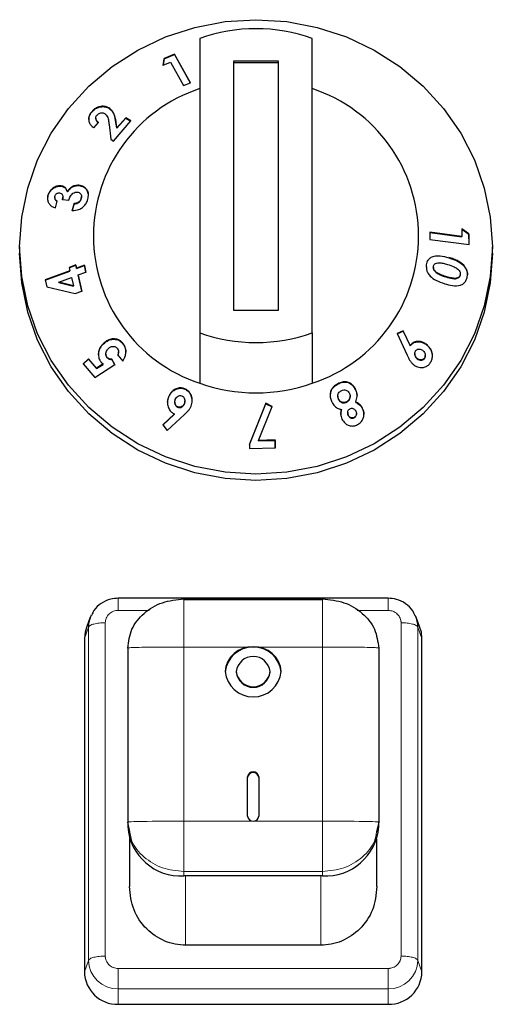
# Model space of a CAD drawing. Units: millimetres. Extents: x 0 to 210, y 0 to 297.
# Drawn here: x 174 to 176, y 254 to 258 of the extents above; entities that cross this region are included whole.
import ezdxf

# ---------------------------------------------------------------- set-up
doc = ezdxf.new("R2010")
doc.units = ezdxf.units.MM

msp = doc.modelspace()

# ---------------------------------------------------------------- linework, layer by layer
at = {"color": 7, "linetype": 'Continuous', "lineweight": 25}
for p, q in [((174.73934, 258.03416), (174.73934, 256.72713)), ((175.23934, 256.72713), (175.23934, 258.03416)), ((174.62735, 257.9641), (174.58192, 257.94485)), ((174.58192, 257.94326), (174.62735, 257.96251)), ((174.69771, 257.83708), (174.62735, 257.9641)), ((174.62735, 257.96251), (174.62735, 257.9641)), ((174.62735, 257.96251), (174.69699, 257.83678)), ((174.58192, 257.94485), (174.5769, 257.91457)), ((174.5769, 257.91299), (174.58192, 257.94326)), ((174.5769, 257.91457), (174.60978, 257.92865)), ((174.58192, 257.94326), (174.58192, 257.94485)), ((174.60978, 257.92865), (174.66756, 257.82435)), ((174.88934, 257.93281), (174.88934, 256.82848)), ((175.08934, 257.93281), (174.88934, 257.93281)), ((175.08934, 257.92584), (174.88934, 257.92584)), ((175.08934, 256.82848), (175.08934, 257.93281)), ((174.66756, 257.82435), (174.69771, 257.83708)), ((174.26072, 257.70833), (174.26072, 257.70992)), ((174.33546, 257.72438), (174.33546, 257.72596)), ((174.26878, 257.63735), (174.28953, 257.66142)), ((174.27755, 257.68046), (174.27755, 257.67884)), ((174.33661, 257.65182), (174.34418, 257.58614)), ((174.35638, 257.57872), (174.43386, 257.66777)), ((174.37048, 257.63664), (174.36718, 257.66063)), ((174.36718, 257.65904), (174.37048, 257.63506)), ((174.4103, 257.68209), (174.37048, 257.63664)), ((174.37048, 257.63506), (174.4103, 257.6805)), ((174.43386, 257.66777), (174.4103, 257.68209)), ((174.4103, 257.6805), (174.4103, 257.68209)), ((174.4103, 257.6805), (174.43386, 257.66619)), ((174.37048, 257.63506), (174.37048, 257.63664)), ((174.34418, 257.58614), (174.35638, 257.57872)), ((174.12156, 257.37832), (174.12156, 257.3799)), ((174.15143, 257.35264), (174.15143, 257.35422)), ((174.20233, 257.38063), (174.20233, 257.38222)), ((174.06516, 257.33484), (174.06516, 257.33642)), ((174.09527, 257.32826), (174.09527, 257.3267)), ((174.09864, 257.28256), (174.10603, 257.31245)), ((174.13005, 257.31732), (174.13054, 257.32842)), ((174.13005, 257.3189), (174.15767, 257.31677)), ((174.13116, 257.32839), (174.13116, 257.33002)), ((174.21331, 257.32346), (174.214, 257.33028)), ((174.21331, 257.32346), (174.21331, 257.32504)), ((174.2142, 257.33026), (174.2142, 257.33182)), ((174.18091, 257.30101), (174.17327, 257.27014)), ((174.17327, 257.26856), (174.18091, 257.29942)), ((174.18091, 257.29942), (174.18091, 257.30101)), ((175.90398, 257.15497), (175.76106, 257.17405)), ((175.76106, 257.17405), (175.76162, 257.1424)), ((175.76106, 257.17246), (175.90398, 257.15338)), ((175.90335, 257.1892), (175.90398, 257.15497)), ((175.93483, 257.16676), (175.90335, 257.1892)), ((175.90335, 257.18762), (175.93483, 257.16518)), ((175.76162, 257.1424), (175.93568, 257.11916)), ((175.90398, 257.15338), (175.90398, 257.15497)), ((175.93568, 257.11916), (175.93483, 257.16676)), ((175.93483, 257.16518), (175.93483, 257.16676)), ((175.93483, 257.16518), (175.93565, 257.11916)), ((173.93934, 257.10863), (173.93934, 257.08073)), ((176.03934, 257.08073), (176.03934, 257.10863)), ((174.16226, 257.00336), (174.05334, 256.96284)), ((174.05334, 256.96125), (174.16226, 257.00178)), ((174.18866, 257.02878), (174.15886, 257.0177)), ((174.15886, 257.0177), (174.16226, 257.00336)), ((174.15921, 257.01624), (174.18866, 257.02719)), ((174.16226, 257.00178), (174.16226, 257.00336)), ((174.19206, 257.01445), (174.18866, 257.02878)), ((174.18866, 257.02719), (174.18866, 257.02878)), ((174.18866, 257.02719), (174.19206, 257.01286)), ((174.2268, 257.02736), (174.19206, 257.01445)), ((174.19206, 257.01286), (174.2268, 257.02578)), ((174.19206, 257.01286), (174.19206, 257.01445)), ((174.19921, 256.98435), (174.23395, 256.99727)), ((174.23395, 256.99727), (174.2268, 257.02736)), ((174.2268, 257.02578), (174.2268, 257.02736)), ((174.2268, 257.02578), (174.23395, 256.99569)), ((175.77712, 257.01856), (175.77712, 257.01697)), ((175.78618, 256.99863), (175.78618, 257.00021)), ((175.91206, 257.02559), (175.91206, 257.02718)), ((174.05334, 256.96284), (174.06067, 256.93208)), ((174.11273, 256.95217), (174.16941, 256.97326)), ((174.16941, 256.97326), (174.17821, 256.93611)), ((174.216, 256.91309), (174.19921, 256.98435)), ((174.19921, 256.98276), (174.19921, 256.98435)), ((174.19921, 256.98276), (174.216, 256.9115)), ((175.83263, 256.97566), (175.83263, 256.97724)), ((175.89685, 256.98381), (175.89685, 256.98539)), ((174.06067, 256.93208), (174.1862, 256.90202)), ((174.17821, 256.93611), (174.11273, 256.95217)), ((174.11273, 256.95059), (174.11273, 256.95217)), ((174.11273, 256.95059), (174.17821, 256.93453)), ((174.17821, 256.93453), (174.17821, 256.93611)), ((174.1862, 256.90202), (174.216, 256.91309)), ((174.88934, 256.82848), (175.08934, 256.82848)), ((175.64359, 256.73702), (175.61586, 256.72489)), ((175.61586, 256.72331), (175.64359, 256.73543)), ((175.67416, 256.67149), (175.64359, 256.73702)), ((175.64359, 256.73543), (175.64359, 256.73702)), ((175.64359, 256.73543), (175.67416, 256.66991)), ((174.73934, 256.72713), (174.73934, 256.50394)), ((175.23934, 256.72713), (175.23934, 256.50394)), ((175.61586, 256.72489), (175.66133, 256.62792)), ((174.31196, 256.67939), (174.31196, 256.68097)), ((174.39662, 256.6811), (174.39662, 256.68268)), ((175.67416, 256.66991), (175.67416, 256.67149)), ((175.74995, 256.67226), (175.74995, 256.67384)), ((174.24539, 256.61271), (174.22165, 256.58954)), ((174.22165, 256.58795), (174.24539, 256.61113)), ((174.28142, 256.57054), (174.24539, 256.61271)), ((174.24539, 256.61113), (174.24539, 256.61271)), ((174.24539, 256.61113), (174.28142, 256.56895)), ((174.32239, 256.63396), (174.32239, 256.63241)), ((174.32766, 256.61721), (174.32766, 256.61879)), ((174.36188, 256.58642), (174.34947, 256.6113)), ((174.34947, 256.60972), (174.34947, 256.6113)), ((174.34947, 256.60972), (174.36188, 256.58484)), ((174.3753, 256.62845), (174.39735, 256.60217)), ((174.37837, 256.64112), (174.37837, 256.64269)), ((175.69463, 256.63561), (175.69463, 256.63404)), ((175.70508, 256.61269), (175.70508, 256.61427)), ((175.73726, 256.61298), (175.73726, 256.61457)), ((175.74129, 256.62546), (175.74129, 256.62707)), ((174.22165, 256.58954), (174.27336, 256.52885)), ((174.27336, 256.52885), (174.36188, 256.58642)), ((174.31055, 256.58935), (174.28142, 256.57054)), ((174.28142, 256.56895), (174.31055, 256.58776)), ((174.28142, 256.56895), (174.28142, 256.57054)), ((174.31055, 256.58776), (174.31055, 256.58935)), ((174.67327, 256.47764), (174.67327, 256.47923)), ((175.43199, 256.47449), (175.43199, 256.47608)), ((174.60165, 256.44341), (174.60165, 256.44499)), ((175.35254, 256.44672), (175.35254, 256.44514)), ((175.35561, 256.43252), (175.35561, 256.4341)), ((175.40756, 256.44553), (175.40756, 256.44712)), ((174.6285, 256.42042), (174.6285, 256.41883)), ((174.64172, 256.39754), (174.64172, 256.39912)), ((174.67113, 256.41277), (174.67113, 256.41436)), ((174.67347, 256.42422), (174.67347, 256.4258)), ((175.03333, 256.41491), (174.96013, 256.23331)), ((174.96013, 256.23172), (175.03333, 256.41333)), ((175.00097, 256.25014), (175.06183, 256.40055)), ((175.06183, 256.40055), (175.03333, 256.41491)), ((175.03333, 256.41333), (175.03333, 256.41491)), ((175.03333, 256.41333), (175.06183, 256.39896)), ((175.36889, 256.3861), (175.36889, 256.38769)), ((175.39168, 256.41983), (175.39168, 256.42141)), ((175.43238, 256.41888), (175.43238, 256.42046)), ((175.46312, 256.39038), (175.46312, 256.39196)), ((174.6271, 256.36783), (174.57515, 256.31938)), ((174.57586, 256.31846), (174.6271, 256.36625)), ((174.59492, 256.29395), (174.67151, 256.36551)), ((174.6271, 256.36625), (174.6271, 256.36783)), ((175.39672, 256.37383), (175.39672, 256.37225)), ((175.39953, 256.36079), (175.39953, 256.36238)), ((175.42586, 256.35098), (175.42586, 256.35256)), ((175.43584, 256.36798), (175.43584, 256.36957)), ((174.57515, 256.31938), (174.59492, 256.29395)), ((174.96013, 256.23331), (174.96069, 256.214)), ((174.96069, 256.214), (175.07487, 256.21769)), ((175.07385, 256.25226), (175.00097, 256.25014)), ((175.00097, 256.24856), (175.07385, 256.25067)), ((175.00097, 256.24856), (175.00097, 256.25014)), ((175.07487, 256.21769), (175.07385, 256.25226)), ((175.07385, 256.25067), (175.07385, 256.25226)), ((175.07385, 256.25067), (175.07487, 256.21611)), ((175.57694, 255.55009), (174.37678, 255.55009)), ((174.37684, 255.54882), (174.37684, 255.54884)), ((174.66934, 255.54696), (175.28434, 255.54696)), ((175.28434, 255.54282), (174.66934, 255.54282)), ((175.57684, 255.54882), (175.57684, 255.54883)), ((174.25314, 255.46586), (174.23601, 255.42099)), ((175.71768, 255.42099), (175.70055, 255.46586)), ((174.22684, 255.37141), (174.22684, 253.89255)), ((175.72684, 253.89255), (175.72684, 255.37141)), ((174.41934, 255.32873), (174.41934, 254.55619)), ((175.53434, 255.32873), (175.53434, 254.55619)), ((174.90184, 255.22449), (174.90184, 255.22205)), ((175.05184, 255.22205), (175.05184, 255.22449)), ((174.95184, 254.58289), (174.95184, 254.75748)), ((175.00184, 254.75748), (175.00184, 254.58289)), ((174.42887, 254.51438), (174.41934, 254.55619)), ((174.41934, 254.55619), (174.41934, 254.53668)), ((175.53434, 254.55619), (175.52482, 254.51438)), ((175.53434, 254.53668), (175.53434, 254.55619)), ((174.42684, 254.48362), (174.42684, 254.27072)), ((175.52684, 254.27072), (175.52684, 254.48362)), ((175.28434, 254.31845), (174.66934, 254.31845)), ((175.27684, 254.01068), (174.67684, 254.01068)), ((174.37684, 253.74851), (175.57684, 253.74851))]:
    msp.add_line(p, q, dxfattribs=at)
at = {"color": 8, "linetype": 'Continuous', "lineweight": 18}
for p, q in [((174.36718, 257.65904), (174.36718, 257.66063)), ((175.84563, 257.06069), (175.84563, 257.06227)), ((175.35319, 256.5004), (175.35319, 256.50198)), ((174.37684, 255.49601), (174.51481, 255.49601)), ((175.43888, 255.49601), (175.57684, 255.49601)), ((174.31972, 253.9623), (174.31972, 255.44115)), ((175.63397, 255.44115), (175.63397, 253.9623)), ((174.24509, 255.42231), (174.22684, 255.37141)), ((174.24509, 253.94346), (174.24509, 255.42231)), ((175.7086, 255.42231), (175.7086, 253.94346)), ((175.7086, 255.42231), (175.72685, 255.37141)), ((174.66934, 255.3336), (174.66934, 254.56107)), ((174.97684, 255.3336), (174.66934, 255.3336)), ((175.28434, 255.3336), (174.97684, 255.3336)), ((175.28434, 254.56107), (175.28434, 255.3336)), ((174.66934, 254.56107), (174.97684, 254.56107)), ((174.97684, 254.56107), (175.28434, 254.56107)), ((175.28434, 254.33796), (174.66934, 254.33796)), ((174.66934, 254.31845), (174.66934, 254.33796)), ((175.28434, 254.31845), (175.28434, 254.33796)), ((174.67684, 254.01068), (174.67684, 254.31845)), ((175.27684, 254.01068), (175.27684, 254.31845)), ((174.22684, 253.89255), (174.24509, 253.94346)), ((175.7086, 253.94346), (175.72684, 253.89255)), ((175.57684, 253.90744), (174.37684, 253.90744)), ((175.57684, 253.81694), (174.37684, 253.81694)), ((174.37684, 253.81694), (174.37684, 253.74851)), ((175.57684, 253.81694), (175.57684, 253.74851))]:
    msp.add_line(p, q, dxfattribs=at)
at = {"color": 7, "linetype": 'Continuous', "lineweight": 25, "flags": 128}
for points in [[(173.93934, 257.10863), (173.94833, 257.24024), (173.97512, 257.3696), (174.01927, 257.49449), (174.08002, 257.61278), (174.15632, 257.72245), (174.24688, 257.82161), (174.35015, 257.90857), (174.46434, 257.98185), (174.58753, 258.04018), (174.71758, 258.08258), (174.85229, 258.10831), (174.98934, 258.11694), (175.1264, 258.10831), (175.2611, 258.08258), (175.39116, 258.04018), (175.51434, 257.98185), (175.62854, 257.90857), (175.73181, 257.82161), (175.82237, 257.72245), (175.89867, 257.61278), (175.95942, 257.49449), (176.00357, 257.3696), (176.03036, 257.24024), (176.03934, 257.10863), (176.03036, 256.97702), (176.00357, 256.84766), (175.95942, 256.72277), (175.89867, 256.60447), (175.82237, 256.49481), (175.73181, 256.39565), (175.62854, 256.30868), (175.51434, 256.23541), (175.39116, 256.17707), (175.2611, 256.13468), (175.1264, 256.10895), (174.98934, 256.10032), (174.85229, 256.10895), (174.71758, 256.13468), (174.58753, 256.17707), (174.46434, 256.23541), (174.35015, 256.30868), (174.24688, 256.39565), (174.15632, 256.49481), (174.08002, 256.60447), (174.01927, 256.72277), (173.97512, 256.84766), (173.94833, 256.97702), (173.93934, 257.10863)], [(176.03934, 257.08073), (176.03036, 256.94912), (176.00357, 256.81976), (175.95942, 256.69487), (175.89867, 256.57658), (175.82237, 256.46691), (175.73181, 256.36775), (175.62854, 256.28079), (175.51434, 256.20751), (175.39116, 256.14917), (175.2611, 256.10678), (175.1264, 256.08105), (174.98934, 256.07242), (174.85229, 256.08105), (174.71758, 256.10678), (174.58753, 256.14917), (174.46434, 256.20751), (174.35015, 256.28079), (174.24688, 256.36775), (174.15632, 256.46691), (174.08002, 256.57658), (174.01927, 256.69487), (173.97512, 256.81976), (173.94833, 256.94912), (173.93934, 257.08073), (173.93934, 257.08073)], [(174.23601, 255.42099), (174.22973, 255.39951), (174.22684, 255.37141)], [(175.72685, 255.37141), (175.72396, 255.39951), (175.71768, 255.42099)]]:
    msp.add_lwpolyline(points, dxfattribs=at)
at = {"color": 7, "linetype": 'Continuous', "lineweight": 25}
for centre, radius, start, end in [((174.98934, 257.32399), 0.75289, 70.60651, 109.39349), ((174.95532, 257.15745), 0.68827, 108.28758, 251.71242), ((175.02337, 257.15745), 0.68827, 288.28758, 71.71242), ((174.98934, 257.4373), 0.75289, 250.60651, 289.39349), ((174.98934, 257.21411), 0.75289, 250.60651, 289.39349), ((174.36761, 255.42219), 0.12252, 154.09759, 179.94119), ((175.58615, 255.4222), 0.12245, 0.05329, 24.27472), ((174.97684, 255.20834), 0.12575, 6.26077, 173.73923), ((174.96941, 255.21597), 0.11787, 86.38219, 175.85466), ((174.98428, 255.21597), 0.11787, 4.14534, 93.61781), ((174.97684, 255.21626), 0.07545, 6.26077, 173.73923), ((174.97684, 255.2382), 0.12575, 186.26077, 353.73923), ((174.97684, 255.23272), 0.07545, 186.26077, 353.73923), ((174.97684, 255.23028), 0.07545, 186.26077, 353.73923), ((174.97684, 254.75473), 0.02515, 6.26077, 173.73923), ((174.97684, 254.75229), 0.02515, 6.26077, 173.73923), ((174.97536, 254.5846), 0.02357, 184.14534, 273.61781), ((174.97833, 254.5846), 0.02357, 266.38219, 355.85466), ((174.65447, 254.55372), 0.23574, 184.14534, 273.61781), ((175.29922, 254.55372), 0.23574, 266.38219, 355.85466), ((174.37393, 253.89559), 0.14711, 181.18389, 271.13688), ((175.57976, 253.89559), 0.14711, 268.86312, 358.81611)]:
    msp.add_arc(centre, radius, start, end, dxfattribs=at)
at = {"color": 8, "linetype": 'Continuous', "lineweight": 18}
for centre, start, end in [((174.37428, 253.94613), 181.18389, 271.13688), ((175.57941, 253.94613), 268.86312, 358.81611)]:
    msp.add_arc(centre, 0.12922, start, end, dxfattribs=at)
at = {"color": 7, "linetype": 'Continuous', "lineweight": 25}
for points, knots in [([(174.26072, 257.70992), (174.25665, 257.70454), (174.24847, 257.69372), (174.2449, 257.67623), (174.24762, 257.66067), (174.25565, 257.64739), (174.2643, 257.64078), (174.26878, 257.63735)], [0, 0, 0, 0, 0.204743, 0.4117022, 0.5877719, 0.786159, 1, 1, 1, 1]), ([(174.24643, 257.67358), (174.24663, 257.67808), (174.24705, 257.68772), (174.25367, 257.69974), (174.25908, 257.70633), (174.26072, 257.70833)], [0, 0, 0, 0, 0.3780666, 0.8112812, 1, 1, 1, 1]), ([(174.33546, 257.72596), (174.32901, 257.72864), (174.31677, 257.73371), (174.29625, 257.73238), (174.27912, 257.72583), (174.26793, 257.71774), (174.26253, 257.71188), (174.26072, 257.70992)], [0, 0, 0, 0, 0.2860015, 0.542701, 0.7252789, 0.9078738, 1, 1, 1, 1]), ([(174.26072, 257.70833), (174.26521, 257.71284), (174.27349, 257.72114), (174.28933, 257.72867), (174.30651, 257.73183), (174.32278, 257.73054), (174.33183, 257.72614), (174.33546, 257.72438)], [0, 0, 0, 0, 0.2157915, 0.3976388, 0.5791936, 0.8317523, 1, 1, 1, 1]), ([(174.28315, 257.69391), (174.28518, 257.69596), (174.28894, 257.69977), (174.2962, 257.70304), (174.30341, 257.70437), (174.3105, 257.70367), (174.3144, 257.70166), (174.31635, 257.70066)], [0, 0, 0, 0, 0.2178535, 0.4036405, 0.5887021, 0.7949905, 1, 1, 1, 1]), ([(174.31635, 257.70066), (174.31963, 257.69784), (174.32838, 257.69033), (174.33386, 257.67258), (174.33572, 257.65855), (174.33661, 257.65182)], [0, 0, 0, 0, 0.237648, 0.6339469, 1, 1, 1, 1]), ([(174.36718, 257.66063), (174.36527, 257.67269), (174.36234, 257.69118), (174.351, 257.71336), (174.34073, 257.72169), (174.33546, 257.72596)], [0, 0, 0, 0, 0.4768445, 0.731145, 1, 1, 1, 1]), ([(174.33546, 257.72438), (174.34161, 257.71912), (174.35685, 257.70612), (174.36386, 257.68137), (174.36641, 257.66424), (174.36718, 257.65904)], [0, 0, 0, 0, 0.3209601, 0.7940699, 1, 1, 1, 1]), ([(174.28953, 257.66142), (174.28583, 257.66433), (174.28029, 257.66868), (174.27729, 257.67758), (174.27763, 257.68485), (174.28032, 257.69049), (174.28257, 257.6932), (174.28315, 257.69391)], [0, 0, 0, 0, 0.3844549, 0.5751421, 0.7665012, 0.9391519, 1, 1, 1, 1]), ([(174.27765, 257.67886), (174.27787, 257.67648), (174.27837, 257.67079), (174.28317, 257.66447), (174.28765, 257.66121), (174.28953, 257.65984)], [0, 0, 0, 0, 0.2925694, 0.7015851, 1, 1, 1, 1]), ([(174.12156, 257.3799), (174.11557, 257.37972), (174.10383, 257.37936), (174.08713, 257.37009), (174.07411, 257.35756), (174.06767, 257.34539), (174.0657, 257.33834), (174.06516, 257.33642)], [0, 0, 0, 0, 0.25266309, 0.49451937, 0.71629726, 0.92261832, 1, 1, 1, 1]), ([(174.06516, 257.33484), (174.067, 257.34034), (174.07069, 257.3514), (174.08246, 257.36464), (174.09673, 257.3743), (174.11034, 257.37861), (174.11868, 257.37839), (174.12156, 257.37832)], [0, 0, 0, 0, 0.2205019, 0.4429, 0.6408756, 0.8755115, 1, 1, 1, 1]), ([(174.09587, 257.33309), (174.09659, 257.33529), (174.09789, 257.33924), (174.10195, 257.34397), (174.10656, 257.34712), (174.11149, 257.34876), (174.11463, 257.3487), (174.11606, 257.34867)], [0, 0, 0, 0, 0.2432504, 0.435338, 0.6271012, 0.8296042, 1, 1, 1, 1]), ([(174.11606, 257.34867), (174.1187, 257.34808), (174.12361, 257.34699), (174.12858, 257.34182), (174.13143, 257.33457), (174.13119, 257.32654), (174.13036, 257.32101), (174.13005, 257.3189)], [0, 0, 0, 0, 0.22003275, 0.40986246, 0.59000894, 0.84362539, 1, 1, 1, 1]), ([(174.15143, 257.35422), (174.14937, 257.35967), (174.14549, 257.36994), (174.1336, 257.37801), (174.12507, 257.37935), (174.12156, 257.3799)], [0, 0, 0, 0, 0.3996257, 0.7533993, 1, 1, 1, 1]), ([(174.12156, 257.37832), (174.12634, 257.37741), (174.13615, 257.37555), (174.14685, 257.36597), (174.14998, 257.35685), (174.15143, 257.35264)], [0, 0, 0, 0, 0.337371, 0.6938618, 1, 1, 1, 1]), ([(174.20233, 257.38222), (174.19614, 257.38213), (174.18512, 257.38198), (174.16926, 257.37447), (174.15818, 257.36479), (174.15333, 257.3572), (174.15143, 257.35422)], [0, 0, 0, 0, 0.3259963, 0.5802419, 0.8354369, 1, 1, 1, 1]), ([(174.15143, 257.35264), (174.15542, 257.35832), (174.16281, 257.36884), (174.17853, 257.37773), (174.19173, 257.38099), (174.19936, 257.38073), (174.20233, 257.38063)], [0, 0, 0, 0, 0.3183917, 0.5898743, 0.8402588, 1, 1, 1, 1]), ([(174.15767, 257.31677), (174.15958, 257.32284), (174.16261, 257.33245), (174.17161, 257.34356), (174.1807, 257.34992), (174.18884, 257.35216), (174.19327, 257.352), (174.19459, 257.35196)], [0, 0, 0, 0, 0.3376721, 0.5344323, 0.7315822, 0.9203005, 1, 1, 1, 1]), ([(174.19459, 257.35196), (174.19766, 257.35143), (174.20347, 257.35045), (174.20999, 257.34509), (174.21394, 257.33792), (174.21452, 257.33066), (174.21359, 257.32636), (174.21331, 257.32504)], [0, 0, 0, 0, 0.24799924, 0.4682749, 0.68848257, 0.90432356, 1, 1, 1, 1]), ([(174.24244, 257.32116), (174.24363, 257.32798), (174.24602, 257.3417), (174.24057, 257.3592), (174.23, 257.3726), (174.21676, 257.38027), (174.20642, 257.38167), (174.20233, 257.38222)], [0, 0, 0, 0, 0.2192223, 0.4411346, 0.6277451, 0.8529754, 1, 1, 1, 1]), ([(174.20233, 257.38063), (174.20944, 257.37936), (174.22359, 257.37682), (174.23755, 257.36264), (174.24457, 257.3481), (174.24405, 257.33856), (174.24389, 257.33573)], [0, 0, 0, 0, 0.31142342, 0.62057373, 0.88752542, 1, 1, 1, 1]), ([(174.06516, 257.33642), (174.06447, 257.33295), (174.06277, 257.32437), (174.06405, 257.31034), (174.06911, 257.30216), (174.07175, 257.29791)], [0, 0, 0, 0, 0.2462235, 0.6079618, 1, 1, 1, 1]), ([(174.06421, 257.32117), (174.06395, 257.32355), (174.06346, 257.32802), (174.06462, 257.33266), (174.06516, 257.33484)], [0, 0, 0, 0, 0.5321761, 1, 1, 1, 1]), ([(174.10603, 257.31245), (174.10377, 257.31369), (174.09963, 257.31597), (174.09622, 257.32181), (174.09491, 257.3276), (174.09557, 257.33138), (174.09587, 257.33309)], [0, 0, 0, 0, 0.320351, 0.5870933, 0.8130301, 1, 1, 1, 1]), ([(174.09552, 257.32669), (174.09545, 257.32603), (174.09514, 257.32308), (174.09712, 257.31846), (174.10073, 257.31357), (174.1043, 257.31175), (174.10603, 257.31086)], [0, 0, 0, 0, 0.08780614, 0.39434255, 0.70538669, 1, 1, 1, 1]), ([(174.17327, 257.27014), (174.18298, 257.27075), (174.19847, 257.27173), (174.21887, 257.28317), (174.23254, 257.297), (174.23955, 257.31078), (174.2418, 257.31886), (174.24244, 257.32116)], [0, 0, 0, 0, 0.3347564, 0.5339528, 0.7337705, 0.9241288, 1, 1, 1, 1]), ([(174.21331, 257.32504), (174.21205, 257.32144), (174.20988, 257.31522), (174.20316, 257.3083), (174.1947, 257.3033), (174.18701, 257.30153), (174.18196, 257.3011), (174.18091, 257.30101)], [0, 0, 0, 0, 0.2536829, 0.4371897, 0.6199766, 0.9215091, 1, 1, 1, 1]), ([(174.18091, 257.29942), (174.18664, 257.3002), (174.19491, 257.30131), (174.20477, 257.30804), (174.21014, 257.31459), (174.21233, 257.32011), (174.21317, 257.32301), (174.21331, 257.32346)], [0, 0, 0, 0, 0.4195631, 0.6061556, 0.7936928, 0.9679068, 1, 1, 1, 1]), ([(174.07175, 257.29791), (174.07514, 257.29444), (174.0805, 257.28894), (174.09021, 257.28466), (174.09581, 257.28326), (174.09864, 257.28256)], [0, 0, 0, 0, 0.4590525, 0.7267985, 1, 1, 1, 1]), ([(175.74691, 257.02982), (175.74884, 257.03718), (175.75209, 257.04963), (175.76495, 257.06257), (175.78318, 257.06989), (175.81126, 257.07048), (175.83294, 257.0643), (175.84563, 257.06069)], [0, 0, 0, 0, 0.1753989, 0.2966251, 0.4482621, 0.6769994, 1, 1, 1, 1]), ([(175.91206, 257.02718), (175.90428, 257.03365), (175.89035, 257.04523), (175.86719, 257.05511), (175.85284, 257.05988), (175.84563, 257.06227)], [0, 0, 0, 0, 0.3861842, 0.6912945, 1, 1, 1, 1]), ([(175.84563, 257.06069), (175.85704, 257.05681), (175.87435, 257.05093), (175.89695, 257.03915), (175.90697, 257.03016), (175.91206, 257.02559)], [0, 0, 0, 0, 0.48799084, 0.73991338, 1, 1, 1, 1]), ([(175.74638, 257.01842), (175.74624, 257.02049), (175.74598, 257.02437), (175.74662, 257.02809), (175.74691, 257.02982)], [0, 0, 0, 0, 0.53501, 1, 1, 1, 1]), ([(175.74696, 257.0199), (175.74674, 257.01623), (175.74621, 257.00755), (175.75218, 256.99288), (175.76586, 256.97539), (175.79175, 256.95742), (175.81448, 256.94984), (175.82768, 256.94545)], [0, 0, 0, 0, 0.090089, 0.2126595, 0.3672895, 0.6324192, 1, 1, 1, 1]), ([(175.78618, 257.00021), (175.78388, 257.00273), (175.78017, 257.00678), (175.77727, 257.01409), (175.77699, 257.01895), (175.77734, 257.02155), (175.77741, 257.02212)], [0, 0, 0, 0, 0.4175632, 0.6720954, 0.9279107, 1, 1, 1, 1]), ([(175.77739, 257.01697), (175.77734, 257.01591), (175.77716, 257.01257), (175.77966, 257.0064), (175.78318, 257.00163), (175.7857, 256.9991), (175.78618, 256.99863)], [0, 0, 0, 0, 0.1526523, 0.480517, 0.9020236, 1, 1, 1, 1]), ([(175.77741, 257.02212), (175.77799, 257.02429), (175.77915, 257.02865), (175.784, 257.03393), (175.79195, 257.03797), (175.80491, 257.03924), (175.82138, 257.03647), (175.83351, 257.03298), (175.83964, 257.03122)], [0, 0, 0, 0, 0.0883944, 0.1776078, 0.2964255, 0.4734315, 0.73424, 1, 1, 1, 1]), ([(175.83263, 256.97724), (175.82467, 256.97992), (175.81264, 256.98396), (175.79689, 256.99154), (175.78978, 256.9973), (175.78618, 257.00021)], [0, 0, 0, 0, 0.4913978, 0.7426791, 1, 1, 1, 1]), ([(175.78618, 256.99863), (175.79157, 256.99457), (175.80141, 256.98717), (175.81746, 256.98063), (175.82756, 256.97732), (175.83263, 256.97566)], [0, 0, 0, 0, 0.3767551, 0.6871168, 1, 1, 1, 1]), ([(175.83964, 257.03122), (175.84995, 257.02791), (175.86588, 257.02278), (175.88349, 257.0129), (175.89233, 257.00446), (175.89616, 256.99711), (175.89742, 256.99044), (175.89702, 256.98689), (175.89685, 256.98539)], [0, 0, 0, 0, 0.4240315, 0.6556097, 0.7613619, 0.8684834, 0.9447446, 1, 1, 1, 1]), ([(175.92815, 256.97658), (175.92864, 256.98083), (175.92973, 256.99042), (175.92643, 257.00582), (175.9196, 257.01843), (175.91406, 257.02485), (175.91206, 257.02718)], [0, 0, 0, 0, 0.23760995, 0.53533894, 0.83196577, 1, 1, 1, 1]), ([(175.91206, 257.02559), (175.91698, 257.01917), (175.9252, 257.00843), (175.92926, 256.99331), (175.92877, 256.98666), (175.92867, 256.98532)], [0, 0, 0, 0, 0.54254231, 0.90759273, 1, 1, 1, 1]), ([(175.82768, 256.94545), (175.83919, 256.9422), (175.86236, 256.93566), (175.89201, 256.93561), (175.91224, 256.9455), (175.92258, 256.95768), (175.92679, 256.96904), (175.92793, 256.97536), (175.92815, 256.97658)], [0, 0, 0, 0, 0.29197401, 0.58763091, 0.71930222, 0.85186439, 0.97149971, 1, 1, 1, 1]), ([(175.89685, 256.98539), (175.8963, 256.98335), (175.89521, 256.97925), (175.8906, 256.97411), (175.88282, 256.97017), (175.86954, 256.96863), (175.8522, 256.97164), (175.83919, 256.97536), (175.83263, 256.97724)], [0, 0, 0, 0, 0.0815666, 0.1635889, 0.2775508, 0.4475965, 0.7209649, 1, 1, 1, 1]), ([(175.83263, 256.97566), (175.84265, 256.97279), (175.85819, 256.96835), (175.87703, 256.96718), (175.88702, 256.97047), (175.89259, 256.97436), (175.89575, 256.97906), (175.89652, 256.98238), (175.89685, 256.98381)], [0, 0, 0, 0, 0.4256307, 0.6600666, 0.7750618, 0.8685926, 0.943286, 1, 1, 1, 1]), ([(174.39662, 256.68268), (174.3923, 256.68695), (174.38363, 256.69551), (174.36519, 256.7014), (174.34502, 256.70078), (174.32612, 256.69333), (174.31628, 256.68475), (174.31196, 256.68097)], [0, 0, 0, 0, 0.1831637, 0.3677421, 0.5946592, 0.8216454, 1, 1, 1, 1]), ([(174.31196, 256.67939), (174.31871, 256.68496), (174.33122, 256.69531), (174.35414, 256.70035), (174.37402, 256.69801), (174.3883, 256.69), (174.39431, 256.68356), (174.39662, 256.6811)], [0, 0, 0, 0, 0.2701526, 0.5011413, 0.7323622, 0.897608, 1, 1, 1, 1]), ([(174.31196, 256.68097), (174.30625, 256.67454), (174.29608, 256.66307), (174.28909, 256.6411), (174.28907, 256.62067), (174.29507, 256.60553), (174.30048, 256.59864), (174.30218, 256.59648)], [0, 0, 0, 0, 0.2794815, 0.4983495, 0.7178023, 0.9113581, 1, 1, 1, 1]), ([(174.28946, 256.62945), (174.29003, 256.6361), (174.29117, 256.64941), (174.30004, 256.66649), (174.30816, 256.67528), (174.31196, 256.67939)], [0, 0, 0, 0, 0.3468183, 0.6944667, 1, 1, 1, 1]), ([(174.32766, 256.61879), (174.32621, 256.62089), (174.32328, 256.62511), (174.32198, 256.63353), (174.32316, 256.64232), (174.32713, 256.65104), (174.33134, 256.65563), (174.33352, 256.65801)], [0, 0, 0, 0, 0.17412144, 0.3500058, 0.56068835, 0.77219091, 1, 1, 1, 1]), ([(174.33352, 256.65801), (174.33666, 256.66068), (174.34239, 256.66553), (174.35283, 256.66823), (174.36181, 256.66742), (174.36839, 256.66393), (174.37117, 256.66101), (174.37229, 256.65984)], [0, 0, 0, 0, 0.27796948, 0.50531094, 0.73298013, 0.89233696, 1, 1, 1, 1]), ([(174.37229, 256.65984), (174.37395, 256.65744), (174.37727, 256.65264), (174.37886, 256.64311), (174.37776, 256.63489), (174.37592, 256.63006), (174.3753, 256.62845)], [0, 0, 0, 0, 0.2630166, 0.5273719, 0.8427176, 1, 1, 1, 1]), ([(174.39735, 256.60217), (174.40187, 256.61003), (174.40971, 256.62368), (174.41197, 256.64675), (174.40796, 256.66694), (174.40031, 256.67756), (174.39662, 256.68268)], [0, 0, 0, 0, 0.3156656, 0.5484552, 0.7822444, 1, 1, 1, 1]), ([(174.39662, 256.6811), (174.40033, 256.67578), (174.40779, 256.66511), (174.41164, 256.65047), (174.41078, 256.64285), (174.41066, 256.64179)], [0, 0, 0, 0, 0.461049, 0.9248726, 1, 1, 1, 1]), ([(175.74995, 256.67384), (175.74342, 256.67863), (175.73145, 256.6874), (175.71044, 256.6908), (175.6928, 256.68754), (175.68074, 256.67959), (175.67592, 256.67366), (175.67416, 256.67149)], [0, 0, 0, 0, 0.2785432, 0.5100605, 0.7419522, 0.9054917, 1, 1, 1, 1]), ([(175.67416, 256.66991), (175.67771, 256.67391), (175.68484, 256.68195), (175.7008, 256.68816), (175.71876, 256.68864), (175.73626, 256.68289), (175.74571, 256.67555), (175.74995, 256.67226)], [0, 0, 0, 0, 0.1796922, 0.3604403, 0.5865085, 0.814275, 1, 1, 1, 1]), ([(175.70508, 256.61427), (175.70251, 256.61691), (175.69797, 256.62157), (175.69488, 256.63027), (175.6944, 256.63764), (175.69582, 256.6436), (175.69777, 256.64655), (175.69863, 256.64786)], [0, 0, 0, 0, 0.2992245, 0.5290461, 0.717145, 0.8746818, 1, 1, 1, 1]), ([(175.69863, 256.64786), (175.70027, 256.64972), (175.70359, 256.65347), (175.71092, 256.65596), (175.71876, 256.65577), (175.72569, 256.653), (175.72937, 256.6501), (175.73088, 256.64891)], [0, 0, 0, 0, 0.1954134, 0.3930405, 0.6193189, 0.8435773, 1, 1, 1, 1]), ([(175.73088, 256.64891), (175.73337, 256.64636), (175.7379, 256.64173), (175.74118, 256.63248), (175.74163, 256.62413), (175.73957, 256.6181), (175.73784, 256.61545), (175.73726, 256.61457)], [0, 0, 0, 0, 0.2846, 0.5167535, 0.7492783, 0.9168396, 1, 1, 1, 1]), ([(175.76281, 256.59312), (175.76579, 256.59797), (175.77177, 256.60771), (175.77376, 256.62529), (175.77101, 256.64336), (175.76328, 256.6607), (175.75428, 256.66957), (175.74995, 256.67384)], [0, 0, 0, 0, 0.18969247, 0.38049444, 0.56624707, 0.79124178, 1, 1, 1, 1]), ([(175.74995, 256.67226), (175.75551, 256.66643), (175.76567, 256.65577), (175.77258, 256.63739), (175.77223, 256.62674), (175.7721, 256.62305)], [0, 0, 0, 0, 0.44080492, 0.80585058, 1, 1, 1, 1]), ([(174.32275, 256.63243), (174.32271, 256.63021), (174.32262, 256.62523), (174.32534, 256.6202), (174.32732, 256.61765), (174.32766, 256.61721)], [0, 0, 0, 0, 0.39906959, 0.8953672, 1, 1, 1, 1]), ([(174.34947, 256.6113), (174.3456, 256.61136), (174.3398, 256.61145), (174.33225, 256.6144), (174.32923, 256.61729), (174.32766, 256.61879)], [0, 0, 0, 0, 0.4908639, 0.7353347, 1, 1, 1, 1]), ([(174.32766, 256.61721), (174.32955, 256.61547), (174.33333, 256.61199), (174.34114, 256.60977), (174.34652, 256.60974), (174.34947, 256.60972)], [0, 0, 0, 0, 0.3121255, 0.6242083, 1, 1, 1, 1]), ([(174.3753, 256.62687), (174.37717, 256.6315), (174.37906, 256.6362), (174.37835, 256.64105), (174.37835, 256.64111)], [0, 0, 0, 0, 0.988022, 1, 1, 1, 1]), ([(175.66133, 256.62792), (175.66467, 256.62075), (175.66971, 256.60993), (175.67832, 256.59641), (175.68407, 256.59087), (175.68699, 256.58807)], [0, 0, 0, 0, 0.4918668, 0.7423286, 1, 1, 1, 1]), ([(175.6948, 256.63402), (175.69475, 256.63363), (175.69433, 256.63041), (175.69631, 256.62437), (175.69999, 256.61752), (175.70353, 256.61416), (175.70508, 256.61269)], [0, 0, 0, 0, 0.04754, 0.3889249, 0.7328405, 1, 1, 1, 1]), ([(175.73726, 256.61457), (175.73574, 256.6129), (175.7327, 256.60956), (175.72582, 256.60724), (175.71817, 256.60722), (175.71079, 256.60979), (175.70683, 256.61289), (175.70508, 256.61427)], [0, 0, 0, 0, 0.1791065, 0.3593819, 0.5871049, 0.8168932, 1, 1, 1, 1]), ([(175.70508, 256.61269), (175.70794, 256.61058), (175.71314, 256.60676), (175.7223, 256.60528), (175.72989, 256.60665), (175.73479, 256.60997), (175.73666, 256.61225), (175.73726, 256.61298)], [0, 0, 0, 0, 0.2900199, 0.5261879, 0.7632567, 0.9243019, 1, 1, 1, 1]), ([(175.73726, 256.61298), (175.73858, 256.6151), (175.74096, 256.61891), (175.74104, 256.62347), (175.74108, 256.62548)], [0, 0, 0, 0, 0.5573382, 1, 1, 1, 1]), ([(174.30218, 256.59648), (174.30279, 256.59579), (174.30403, 256.59441), (174.30675, 256.59189), (174.30903, 256.59036), (174.31055, 256.58935)], [0, 0, 0, 0, 0.24955106, 0.49935505, 1, 1, 1, 1]), ([(175.68699, 256.58807), (175.69358, 256.58351), (175.70624, 256.57476), (175.72719, 256.57285), (175.7451, 256.57687), (175.75637, 256.58499), (175.76137, 256.59129), (175.76281, 256.59312)], [0, 0, 0, 0, 0.2771868, 0.5325411, 0.7261704, 0.9208221, 1, 1, 1, 1]), ([(174.67327, 256.47923), (174.66782, 256.48104), (174.65688, 256.48468), (174.63841, 256.48188), (174.62107, 256.47298), (174.60832, 256.45943), (174.60354, 256.44909), (174.60165, 256.44499)], [0, 0, 0, 0, 0.18882725, 0.37915058, 0.61416745, 0.84712718, 1, 1, 1, 1]), ([(174.60165, 256.44341), (174.60545, 256.45079), (174.61302, 256.46546), (174.63195, 256.47783), (174.65092, 256.48286), (174.6645, 256.48112), (174.67159, 256.47831), (174.67327, 256.47764)], [0, 0, 0, 0, 0.2788114, 0.5543549, 0.7463905, 0.9398922, 1, 1, 1, 1]), ([(174.70089, 256.40216), (174.70311, 256.40996), (174.70744, 256.42518), (174.70307, 256.44712), (174.69404, 256.46465), (174.68309, 256.47453), (174.67554, 256.47814), (174.67327, 256.47923)], [0, 0, 0, 0, 0.2708597, 0.5289613, 0.7222764, 0.9166083, 1, 1, 1, 1]), ([(174.67327, 256.47764), (174.67841, 256.47486), (174.68872, 256.46928), (174.69974, 256.45351), (174.70551, 256.43773), (174.70487, 256.42735), (174.70466, 256.42407)], [0, 0, 0, 0, 0.2611179, 0.524058, 0.8491179, 1, 1, 1, 1]), ([(175.35319, 256.50198), (175.3464, 256.49796), (175.33483, 256.49111), (175.32358, 256.47527), (175.31857, 256.45745), (175.31894, 256.43853), (175.32365, 256.42651), (175.32574, 256.42118)], [0, 0, 0, 0, 0.24455223, 0.41656136, 0.58856327, 0.81775385, 1, 1, 1, 1]), ([(175.31966, 256.44841), (175.3198, 256.45376), (175.32007, 256.46454), (175.3271, 256.47975), (175.33865, 256.49206), (175.34829, 256.49759), (175.35319, 256.5004)], [0, 0, 0, 0, 0.2447116, 0.4932876, 0.742465, 1, 1, 1, 1]), ([(175.43199, 256.47608), (175.42799, 256.48292), (175.42075, 256.49531), (175.40464, 256.50673), (175.38834, 256.51175), (175.37062, 256.5101), (175.35945, 256.50489), (175.35319, 256.50198)], [0, 0, 0, 0, 0.2493416, 0.4514623, 0.6187787, 0.7865539, 1, 1, 1, 1]), ([(175.35319, 256.5004), (175.3603, 256.50368), (175.37228, 256.50922), (175.39081, 256.5098), (175.40705, 256.50387), (175.42196, 256.49215), (175.42867, 256.48035), (175.43199, 256.47449)], [0, 0, 0, 0, 0.2412758, 0.4065159, 0.571834, 0.7876201, 1, 1, 1, 1]), ([(175.36844, 256.47098), (175.37211, 256.47249), (175.37843, 256.47509), (175.38798, 256.47393), (175.39586, 256.47028), (175.40163, 256.46482), (175.40401, 256.46036), (175.40489, 256.4587)], [0, 0, 0, 0, 0.2657863, 0.4580871, 0.6494678, 0.8691508, 1, 1, 1, 1]), ([(175.43238, 256.42046), (175.43518, 256.42877), (175.4406, 256.44483), (175.43715, 256.46434), (175.43299, 256.4738), (175.43199, 256.47608)], [0, 0, 0, 0, 0.4488696, 0.8675174, 1, 1, 1, 1]), ([(175.43199, 256.47449), (175.43535, 256.46688), (175.43933, 256.45783), (175.43816, 256.44813), (175.43797, 256.4466)], [0, 0, 0, 0, 0.8419026, 1, 1, 1, 1]), ([(174.60165, 256.44499), (174.59913, 256.4369), (174.59458, 256.42227), (174.59801, 256.39968), (174.60665, 256.38245), (174.61777, 256.37236), (174.6247, 256.36899), (174.6271, 256.36783)], [0, 0, 0, 0, 0.2843538, 0.513738, 0.743666, 0.9112427, 1, 1, 1, 1]), ([(174.59695, 256.41701), (174.59681, 256.42048), (174.59642, 256.42963), (174.59964, 256.43813), (174.60165, 256.44341)], [0, 0, 0, 0, 0.3786795, 1, 1, 1, 1]), ([(174.64172, 256.39912), (174.63942, 256.40038), (174.63481, 256.4029), (174.63053, 256.40944), (174.62837, 256.41682), (174.62835, 256.42455), (174.63003, 256.4295), (174.63085, 256.43191)], [0, 0, 0, 0, 0.2011988, 0.4047458, 0.5848521, 0.7985451, 1, 1, 1, 1]), ([(174.63085, 256.43191), (174.63246, 256.43515), (174.63537, 256.44102), (174.64298, 256.44677), (174.65056, 256.44935), (174.65687, 256.4489), (174.65994, 256.44776), (174.66103, 256.44736)], [0, 0, 0, 0, 0.28482487, 0.51464559, 0.74484339, 0.90972098, 1, 1, 1, 1]), ([(174.66103, 256.44736), (174.66305, 256.44622), (174.6671, 256.44394), (174.67141, 256.4372), (174.67382, 256.42895), (174.67338, 256.42074), (174.67176, 256.41613), (174.67113, 256.41436)], [0, 0, 0, 0, 0.1792521, 0.3601528, 0.607614, 0.8490204, 1, 1, 1, 1]), ([(175.35561, 256.4341), (175.35436, 256.43736), (175.3521, 256.44324), (175.35274, 256.45258), (175.3559, 256.46052), (175.36147, 256.46688), (175.36613, 256.46962), (175.36844, 256.47098)], [0, 0, 0, 0, 0.2419761, 0.4360582, 0.6303347, 0.8168678, 1, 1, 1, 1]), ([(175.35289, 256.44516), (175.35286, 256.44337), (175.35278, 256.43893), (175.35455, 256.43491), (175.35561, 256.43252)], [0, 0, 0, 0, 0.4037764, 1, 1, 1, 1]), ([(175.39168, 256.42141), (175.38855, 256.42012), (175.38226, 256.41752), (175.37254, 256.4187), (175.36414, 256.4227), (175.35867, 256.4283), (175.3564, 256.4326), (175.35561, 256.4341)], [0, 0, 0, 0, 0.2298365, 0.4625479, 0.6591556, 0.8807931, 1, 1, 1, 1]), ([(175.35561, 256.43252), (175.35752, 256.42929), (175.36099, 256.42345), (175.36942, 256.41822), (175.37826, 256.41609), (175.38602, 256.41718), (175.39022, 256.41915), (175.39168, 256.41983)], [0, 0, 0, 0, 0.260301, 0.4709948, 0.681374, 0.8895974, 1, 1, 1, 1]), ([(175.40489, 256.4587), (175.40602, 256.45559), (175.40827, 256.44937), (175.40691, 256.43936), (175.4029, 256.43043), (175.39723, 256.42455), (175.39307, 256.4222), (175.39168, 256.42141)], [0, 0, 0, 0, 0.2288549, 0.4573713, 0.6714228, 0.8903663, 1, 1, 1, 1]), ([(175.39168, 256.41983), (175.39448, 256.42155), (175.40011, 256.42501), (175.40514, 256.43336), (175.40761, 256.44048), (175.40731, 256.44446), (175.40723, 256.44552)], [0, 0, 0, 0, 0.3078557, 0.6184839, 0.8995018, 1, 1, 1, 1]), ([(174.62864, 256.41885), (174.62878, 256.41637), (174.62908, 256.41104), (174.63263, 256.40418), (174.63733, 256.39971), (174.64047, 256.39815), (174.64172, 256.39754)], [0, 0, 0, 0, 0.2819484, 0.6037411, 0.8430362, 1, 1, 1, 1]), ([(174.67113, 256.41436), (174.6695, 256.4111), (174.66664, 256.40537), (174.65934, 256.39965), (174.65211, 256.39713), (174.64596, 256.39756), (174.64289, 256.39869), (174.64172, 256.39912)], [0, 0, 0, 0, 0.2923033, 0.5157365, 0.7400071, 0.9005553, 1, 1, 1, 1]), ([(174.64172, 256.39754), (174.64406, 256.39677), (174.64878, 256.39522), (174.6564, 256.39676), (174.66317, 256.40069), (174.66821, 256.40642), (174.67023, 256.41081), (174.67113, 256.41277)], [0, 0, 0, 0, 0.1936524, 0.3899822, 0.6075829, 0.8252579, 1, 1, 1, 1]), ([(174.67113, 256.41277), (174.67252, 256.41629), (174.674, 256.42004), (174.67339, 256.42395), (174.67335, 256.4242)], [0, 0, 0, 0, 0.9346751, 1, 1, 1, 1]), ([(174.67151, 256.36551), (174.6772, 256.37077), (174.6858, 256.37872), (174.69574, 256.39112), (174.69916, 256.39845), (174.70089, 256.40216)], [0, 0, 0, 0, 0.4910471, 0.7419661, 1, 1, 1, 1]), ([(175.32574, 256.42118), (175.32974, 256.41453), (175.33705, 256.40235), (175.35317, 256.39131), (175.36416, 256.38878), (175.36889, 256.38769)], [0, 0, 0, 0, 0.407158, 0.7446306, 1, 1, 1, 1]), ([(175.36889, 256.38769), (175.36781, 256.38265), (175.36563, 256.37254), (175.36623, 256.35771), (175.36975, 256.34904), (175.37135, 256.34512)], [0, 0, 0, 0, 0.351369, 0.7060069, 1, 1, 1, 1]), ([(175.36648, 256.36586), (175.3667, 256.37117), (175.367, 256.37797), (175.36855, 256.38463), (175.36889, 256.3861)], [0, 0, 0, 0, 0.7786157, 1, 1, 1, 1]), ([(175.39953, 256.36238), (175.39826, 256.36573), (175.39619, 256.3712), (175.39713, 256.37944), (175.39988, 256.38556), (175.40374, 256.38915), (175.40619, 256.39056), (175.40693, 256.39099)], [0, 0, 0, 0, 0.3281999, 0.534328, 0.741191, 0.9227558, 1, 1, 1, 1]), ([(175.40693, 256.39099), (175.40899, 256.39181), (175.41313, 256.39348), (175.42015, 256.39257), (175.42651, 256.38934), (175.43082, 256.38466), (175.43258, 256.38133), (175.43322, 256.38012)], [0, 0, 0, 0, 0.2027016, 0.4076628, 0.645324, 0.8708049, 1, 1, 1, 1]), ([(175.46312, 256.39196), (175.45975, 256.39759), (175.45284, 256.40911), (175.44044, 256.41697), (175.43332, 256.42006), (175.43238, 256.42046)], [0, 0, 0, 0, 0.45303812, 0.92788593, 1, 1, 1, 1]), ([(175.43238, 256.41888), (175.43819, 256.41593), (175.4474, 256.41124), (175.45742, 256.4008), (175.4612, 256.3939), (175.46312, 256.39038)], [0, 0, 0, 0, 0.4546124, 0.7214334, 1, 1, 1, 1]), ([(175.44006, 256.3203), (175.44561, 256.32376), (175.45566, 256.33005), (175.46539, 256.3447), (175.46954, 256.36018), (175.46915, 256.37665), (175.46519, 256.38672), (175.46312, 256.39196)], [0, 0, 0, 0, 0.2314489, 0.4194924, 0.6075915, 0.7956815, 1, 1, 1, 1]), ([(175.46312, 256.39038), (175.46623, 256.38324), (175.46982, 256.375), (175.46882, 256.36618), (175.46869, 256.365)], [0, 0, 0, 0, 0.8666167, 1, 1, 1, 1]), ([(175.37135, 256.34512), (175.37537, 256.33859), (175.38248, 256.32708), (175.39907, 256.31656), (175.4158, 256.31311), (175.42992, 256.31556), (175.43733, 256.31903), (175.44006, 256.3203)], [0, 0, 0, 0, 0.2786104, 0.4915729, 0.7057748, 0.8920692, 1, 1, 1, 1]), ([(175.39689, 256.37226), (175.39694, 256.37044), (175.39705, 256.36641), (175.39865, 256.36278), (175.39953, 256.36079)], [0, 0, 0, 0, 0.4543105, 1, 1, 1, 1]), ([(175.42586, 256.35256), (175.42317, 256.35149), (175.41861, 256.34967), (175.41178, 256.35055), (175.40644, 256.35321), (175.40222, 256.35732), (175.40039, 256.36076), (175.39953, 256.36238)], [0, 0, 0, 0, 0.26457982, 0.44872128, 0.63237125, 0.82694738, 1, 1, 1, 1]), ([(175.39953, 256.36079), (175.40085, 256.35846), (175.40325, 256.35423), (175.409, 256.34999), (175.41518, 256.34825), (175.42107, 256.34881), (175.42438, 256.35031), (175.42586, 256.35098)], [0, 0, 0, 0, 0.25164531, 0.45749713, 0.66414808, 0.84998053, 1, 1, 1, 1]), ([(175.43322, 256.38012), (175.43427, 256.37747), (175.43615, 256.37271), (175.43575, 256.36511), (175.43334, 256.35877), (175.4295, 256.35467), (175.42679, 256.3531), (175.42586, 256.35256)], [0, 0, 0, 0, 0.2719865, 0.4878805, 0.704487, 0.8979085, 1, 1, 1, 1]), ([(175.42586, 256.35098), (175.42774, 256.35217), (175.43154, 256.35456), (175.43467, 256.36029), (175.43597, 256.36494), (175.4357, 256.36739), (175.43564, 256.36796)], [0, 0, 0, 0, 0.31824253, 0.64065115, 0.91516937, 1, 1, 1, 1]), ([(174.37806, 255.55008), (174.36658, 255.54934), (174.33967, 255.54758), (174.30093, 255.52909), (174.27102, 255.50311), (174.2622, 255.48192), (174.25931, 255.47499)], [0, 0, 0, 0, 0.2298568, 0.5385755, 0.8489196, 1, 1, 1, 1]), ([(175.69602, 255.47178), (175.69286, 255.47951), (175.68406, 255.50108), (175.65483, 255.52758), (175.61614, 255.54714), (175.58833, 255.54916), (175.57563, 255.55008)], [0, 0, 0, 0, 0.163666, 0.4571198, 0.7518997, 1, 1, 1, 1]), ([(174.67684, 254.01068), (174.66122, 254.01157), (174.62954, 254.01338), (174.56761, 254.03276), (174.49774, 254.08007), (174.43858, 254.16672), (174.43082, 254.23552), (174.42684, 254.27072)], [0, 0, 0, 0, 0.1149616, 0.2331087, 0.4751379, 0.7314597, 1, 1, 1, 1]), ([(175.52684, 254.27072), (175.52287, 254.23553), (175.51511, 254.16673), (175.45596, 254.08009), (175.38609, 254.03276), (175.32416, 254.01338), (175.29247, 254.01157), (175.27684, 254.01068)], [0, 0, 0, 0, 0.2685024, 0.5248256, 0.7668579, 0.8850252, 1, 1, 1, 1])]:
    msp.add_open_spline(points, degree=3, knots=knots, dxfattribs=at)
at = {"color": 8, "linetype": 'Continuous', "lineweight": 18}
for points, knots in [([(174.37684, 255.49601), (174.37684, 255.50459), (174.37684, 255.52175), (174.37684, 255.54002), (174.37684, 255.54979), (174.37684, 255.54907), (174.37684, 255.54882)], [0, 0, 0, 0, 0.28553275, 0.57106549, 0.85659824, 1, 1, 1, 1]), ([(174.66934, 255.3336), (174.66934, 255.38812), (174.66934, 255.45628), (174.66934, 255.52614), (174.66934, 255.54268), (174.66934, 255.5464), (174.66934, 255.54704), (174.66934, 255.54709), (174.66934, 255.547), (174.66934, 255.54696)], [0, 0, 0, 0, 0.7466433, 0.9337019, 0.9810587, 0.9935656, 0.9973247, 0.9987418, 1, 1, 1, 1]), ([(175.28434, 255.54696), (175.28434, 255.547), (175.28434, 255.54709), (175.28434, 255.54704), (175.28434, 255.5464), (175.28434, 255.54268), (175.28434, 255.52614), (175.28434, 255.45628), (175.28434, 255.38812), (175.28434, 255.3336)], [0, 0, 0, 0, 0.0012582, 0.0026753, 0.0064344, 0.0189413, 0.0662981, 0.2533567, 1, 1, 1, 1]), ([(175.57684, 255.49601), (175.57684, 255.50459), (175.57684, 255.52175), (175.57684, 255.54002), (175.57684, 255.54979), (175.57684, 255.54907), (175.57684, 255.54882)], [0, 0, 0, 0, 0.2855326, 0.5710652, 0.8565977, 1, 1, 1, 1]), ([(174.31972, 255.44115), (174.32041, 255.44807), (174.32113, 255.45518), (174.32526, 255.465), (174.32887, 255.47166), (174.33386, 255.47749), (174.34212, 255.48532), (174.35193, 255.49143), (174.36267, 255.49441), (174.36668, 255.49515), (174.36844, 255.49544), (174.37196, 255.49589), (174.37504, 255.49597), (174.37684, 255.49601)], [0, 0, 0, 0, 0.239435, 0.2464288, 0.3698921, 0.5000166, 0.5080464, 0.7593398, 0.879519, 0.8813331, 0.8965157, 0.9394786, 1, 1, 1, 1]), ([(175.57684, 255.49601), (175.58404, 255.49535), (175.59145, 255.49466), (175.60167, 255.49069), (175.60861, 255.48722), (175.61469, 255.48243), (175.62283, 255.4745), (175.6292, 255.46508), (175.6323, 255.45477), (175.63307, 255.45091), (175.63337, 255.44922), (175.63384, 255.44585), (175.63392, 255.44289), (175.63397, 255.44115)], [0, 0, 0, 0, 0.2394352, 0.2464296, 0.3698923, 0.5000166, 0.5080446, 0.7593395, 0.8795188, 0.8813324, 0.8965145, 0.9394785, 1, 1, 1, 1]), ([(174.66934, 255.3336), (174.60685, 255.33356), (174.5287, 255.33351), (174.44655, 255.33166), (174.42607, 255.33031), (174.42092, 255.32954), (174.41969, 255.32911), (174.41939, 255.32889), (174.41936, 255.32878), (174.41934, 255.32873)], [0, 0, 0, 0, 0.7466432, 0.9337018, 0.9810586, 0.9935655, 0.9973247, 0.9987417, 1, 1, 1, 1]), ([(175.28434, 255.3336), (175.34684, 255.33356), (175.42499, 255.33351), (175.50714, 255.33166), (175.52763, 255.33031), (175.53278, 255.32954), (175.534, 255.32911), (175.53431, 255.32889), (175.53434, 255.32878), (175.53435, 255.32873)], [0, 0, 0, 0, 0.7466433, 0.9337019, 0.9810587, 0.9935656, 0.9973247, 0.9987418, 1, 1, 1, 1]), ([(174.41934, 254.55619), (174.41936, 254.55624), (174.41939, 254.55635), (174.41969, 254.55658), (174.42092, 254.557), (174.42607, 254.55777), (174.44655, 254.55912), (174.5287, 254.56098), (174.60685, 254.56103), (174.66934, 254.56107)], [0, 0, 0, 0, 0.00125827, 0.00267534, 0.00643446, 0.0189414, 0.06629822, 0.25335675, 1, 1, 1, 1]), ([(174.66934, 254.56107), (174.66934, 254.50648), (174.66934, 254.43821), (174.66934, 254.36464), (174.66934, 254.34541), (174.66934, 254.34014), (174.66934, 254.33865), (174.66934, 254.33816), (174.66934, 254.33802), (174.66934, 254.33796)], [0, 0, 0, 0, 0.7466432, 0.9337018, 0.9810586, 0.9935655, 0.9973247, 0.9987417, 1, 1, 1, 1]), ([(175.28434, 254.56107), (175.34684, 254.56103), (175.42499, 254.56098), (175.50714, 254.55912), (175.52762, 254.55777), (175.53277, 254.557), (175.534, 254.55658), (175.5343, 254.55635), (175.53433, 254.55624), (175.53434, 254.55619)], [0, 0, 0, 0, 0.7466432, 0.9337018, 0.9810586, 0.9935655, 0.9973247, 0.9987417, 1, 1, 1, 1]), ([(175.28434, 254.56107), (175.28434, 254.50648), (175.28434, 254.43821), (175.28434, 254.36464), (175.28434, 254.34541), (175.28434, 254.34014), (175.28434, 254.33865), (175.28434, 254.33815), (175.28434, 254.33802), (175.28434, 254.33796)], [0, 0, 0, 0, 0.7466433, 0.9337019, 0.9810587, 0.9935656, 0.9973247, 0.9987418, 1, 1, 1, 1]), ([(174.66934, 254.33796), (174.63652, 254.34122), (174.57088, 254.34774), (174.48919, 254.39849), (174.43802, 254.45771), (174.43116, 254.50022), (174.42887, 254.51438)], [0, 0, 0, 0, 0.28576494, 0.57152988, 0.85729483, 1, 1, 1, 1]), ([(175.52482, 254.51438), (175.52253, 254.50022), (175.51567, 254.45771), (175.4645, 254.39849), (175.38281, 254.34774), (175.31717, 254.34122), (175.28434, 254.33796)], [0, 0, 0, 0, 0.14270517, 0.42847012, 0.71423506, 1, 1, 1, 1]), ([(174.37684, 253.90744), (174.36965, 253.90811), (174.36224, 253.9088), (174.35202, 253.91277), (174.34508, 253.91624), (174.339, 253.92102), (174.33085, 253.92896), (174.32449, 253.93838), (174.32139, 253.94869), (174.32062, 253.95255), (174.32032, 253.95424), (174.31985, 253.95761), (174.31977, 253.96057), (174.31972, 253.9623)], [0, 0, 0, 0, 0.2394352, 0.2464296, 0.3698923, 0.5000166, 0.5080446, 0.7593395, 0.8795188, 0.8813324, 0.8965145, 0.9394785, 1, 1, 1, 1]), ([(175.63397, 253.9623), (175.63328, 253.95539), (175.63256, 253.94828), (175.62843, 253.93846), (175.62482, 253.9318), (175.61983, 253.92596), (175.61157, 253.91814), (175.60176, 253.91203), (175.59102, 253.90905), (175.58701, 253.90831), (175.58525, 253.90802), (175.58173, 253.90757), (175.57865, 253.90749), (175.57684, 253.90744)], [0, 0, 0, 0, 0.2394352, 0.2464296, 0.3698923, 0.5000166, 0.5080446, 0.7593395, 0.8795188, 0.8813324, 0.8965145, 0.9394785, 1, 1, 1, 1])]:
    msp.add_open_spline(points, degree=3, knots=knots, dxfattribs=at)
at = {"color": 7, "linetype": 'Continuous', "lineweight": 25}
for points in [[(174.41934, 255.32873), (174.4231, 255.35732), (174.43062, 255.41451), (174.48843, 255.48665), (174.57107, 255.53712), (174.63659, 255.54368), (174.66934, 255.54696)], [(175.28434, 255.54696), (175.3171, 255.54368), (175.38262, 255.53712), (175.46526, 255.48665), (175.52307, 255.41451), (175.53059, 255.35732), (175.53434, 255.32873)]]:
    msp.add_open_spline(points, degree=3, dxfattribs=at)
at = {"color": 8, "linetype": 'Continuous', "lineweight": 18}
for points in [[(174.31972, 255.44115), (174.31051, 255.44088), (174.29211, 255.44033), (174.26837, 255.43606), (174.25078, 255.4299), (174.24699, 255.42484), (174.24509, 255.42231)], [(175.63397, 255.44115), (175.64317, 255.44088), (175.66158, 255.44033), (175.68532, 255.43606), (175.70291, 255.4299), (175.7067, 255.42484), (175.7086, 255.42231)], [(174.24509, 253.94346), (174.24699, 253.94599), (174.25078, 253.95104), (174.26837, 253.95721), (174.29211, 253.96148), (174.31051, 253.96203), (174.31972, 253.9623)], [(175.63397, 253.9623), (175.64318, 253.96203), (175.66158, 253.96148), (175.68532, 253.95721), (175.70291, 253.95104), (175.7067, 253.94599), (175.7086, 253.94346)], [(174.37684, 253.90744), (174.37684, 253.89833), (174.37684, 253.8801), (174.37684, 253.85304), (174.37684, 253.82999), (174.37684, 253.82129), (174.37684, 253.81694)], [(175.57684, 253.90744), (175.57684, 253.89833), (175.57684, 253.8801), (175.57684, 253.85304), (175.57684, 253.82999), (175.57684, 253.82129), (175.57684, 253.81694)]]:
    msp.add_open_spline(points, degree=3, dxfattribs=at)

doc.saveas('drawing.dxf')
